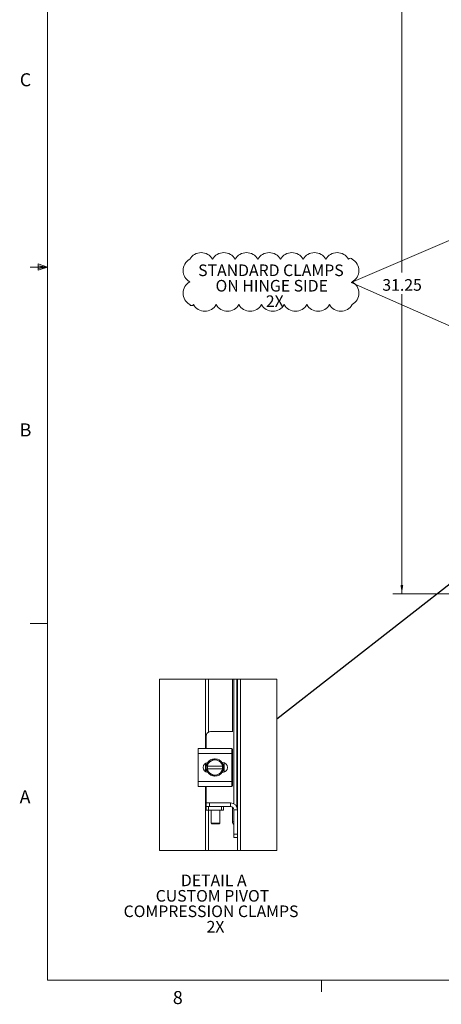
# Model space of a CAD drawing. Units: inches. Extents: x 0.4 to 16.6, y 0.2 to 10.8.
# Drawn here: x 0.4 to 3.5, y 0.2 to 7.3 of the extents above; entities that cross this region are included whole.
import ezdxf

# ---------------------------------------------------------------- set-up
doc = ezdxf.new("R2010")
doc.units = ezdxf.units.IN
doc.header["$MEASUREMENT"] = 0
doc.styles.add('SLDTEXTSTYLE0', font='TXT', dxfattribs={"width": 0.7})
doc.styles.add('SLDTEXTSTYLE1', font='TXT', dxfattribs={"width": 0.75})
doc.dimstyles.new('SLDDIMSTYLE0', dxfattribs={"dimtxt": 0.088867, "dimasz": 0.065, "dimexe": 0, "dimexo": 0.0625, "dimgap": 0.022217, "dimtad": 0, "dimtih": 1, "dimtoh": 1, "dimlfac": 7, "dimrnd": 1e-09, "dimzin": 12, "dimdsep": 46, "dimtxsty": 'SLDTEXTSTYLE0', "dimsah": 1, "dimcen": 0.09, "dimadec": 0, "dimazin": 3, "dimtfac": 1, "dimtofl": 0, "dimtmove": 0, "dimatfit": 3, "dimfxl": 1, "dimfrac": 2, "dimtolj": 1, "dimtzin": 12, "dimarcsym": 0})
doc.dimstyles.new('SLDDIMSTYLE4', dxfattribs={"dimtxt": 0.18, "dimasz": 0.065, "dimexe": 0, "dimexo": 0.0625, "dimgap": 0, "dimtad": 0, "dimtih": 1, "dimtoh": 1, "dimdec": 0, "dimrnd": 1e-09, "dimzin": 0, "dimdsep": 46, "dimtxsty": 'Standard', "dimblk1": 'NONE', "dimblk2": 'NONE', "dimsah": 1, "dimcen": 0.09, "dimadec": 0, "dimazin": 0, "dimtfac": 0.065, "dimtdec": 0, "dimtofl": 0, "dimtmove": 0, "dimatfit": 3, "dimldrblk": 'NONE', "dimfxl": 1, "dimfrac": 2, "dimtolj": 1, "dimtzin": 0, "dimarcsym": 0})

# ---------------------------------------------------------------- blocks, each defined once
blk = doc.blocks.new('SW_NOTE_0')
at = {"color": 0, "linetype": 'Continuous', "lineweight": 0, "attachment_point": 2, "style": 'SLDTEXTSTYLE0'}
for s, insert, char_height in [('STANDARD CLAMPS', (0.5221, 0.1074), 0.083333), ('ON HINGE SIDE', (0.528, -0.0037), 0.083333), ('2X', (0.5498, -0.1148), 0.08333)]:
    blk.add_mtext(s, dxfattribs=dict(at, insert=insert, char_height=char_height))
blk = doc.blocks.new('SW_REVISION_CLOUD_0')
at = {"color": 0, "linetype": 'Continuous', "lineweight": 0}
for centre, radius, start, end in [((-0.5382, 0.0814), 0.093, 118.95502, 241.04498), ((-0.5019, 0.1178), 0.093, 28.95502, 151.04498), ((-0.3391, 0.1178), 0.093, 28.95502, 151.04498), ((-0.1762, 0.1178), 0.093, 28.95502, 151.04498), ((-0.0134, 0.1178), 0.093, 28.95502, 151.04498), ((0.1494, 0.1178), 0.093, 28.95502, 151.04498), ((0.3122, 0.1178), 0.093, 28.95502, 151.04498), ((0.475, 0.1178), 0.093, 28.95502, 151.04498), ((0.5699, 0.1554), 0.0153, 28.95502, 151.04498), ((0.5382, 0.0814), 0.093, 298.95502, 61.04498), ((-0.5382, -0.0814), 0.093, 118.95502, 241.04498), ((0.5382, -0.0814), 0.093, 298.95502, 61.04498), ((-0.5699, -0.1554), 0.0153, 208.95502, 331.04498), ((-0.475, -0.1178), 0.093, 208.95502, 331.04498), ((-0.3122, -0.1178), 0.093, 208.95502, 331.04498), ((-0.1494, -0.1178), 0.093, 208.95502, 331.04498), ((0.0134, -0.1178), 0.093, 208.95502, 331.04498), ((0.1762, -0.1178), 0.093, 208.95502, 331.04498), ((0.3391, -0.1178), 0.093, 208.95502, 331.04498), ((0.5019, -0.1178), 0.093, 208.95502, 331.04498)]:
    blk.add_arc(centre, radius, start, end, dxfattribs=at)
blk = doc.blocks.new('_D_2')
at = {"color": 7, "linetype": 'Continuous', "lineweight": 0}
for p, q in [((4.4957, 7.6317), (3.107, 7.6317)), ((3.172, 7.6317), (3.172, 5.4775)), ((3.172, 3.1674), (3.172, 5.3228)), ((4.4957, 3.1674), (3.107, 3.1674))]:
    blk.add_line(p, q, dxfattribs=at)
for points in [[(3.172, 7.6317), (3.162, 7.5667), (3.182, 7.5667)], [(3.172, 3.1674), (3.182, 3.2324), (3.162, 3.2324)]]:
    blk.add_solid(points, dxfattribs=at)
at = {"color": 7, "linetype": 'Continuous', "lineweight": 0, "insert": (3.0316, 5.4302), "char_height": 0.08333, "attachment_point": 1, "style": 'SLDTEXTSTYLE0'}
blk.add_mtext('31.25', dxfattribs=at)
blk = doc.blocks.new('_NONE')
blk = doc.blocks.new('SW_NOTE_5')
at = {"color": 0, "linetype": 'Continuous', "lineweight": 0, "attachment_point": 2, "style": 'SLDTEXTSTYLE0'}
for s, insert, char_height in [('DETAIL A', (0.2539, 0.1074), 0.08333), ('CUSTOM PIVOT', (0.2447, -0.0037), 0.083333), ('COMPRESSION CLAMPS', (0.2345, -0.1148), 0.083333), ('2X', (0.2664, -0.2259), 0.08333)]:
    blk.add_mtext(s, dxfattribs=dict(at, insert=insert, char_height=char_height))

msp = doc.modelspace()

# ---------------------------------------------------------------- linework, layer by layer
at = {"color": 7, "linetype": 'Continuous', "lineweight": 0}
for p, q in [((0.6263, 10.6421), (0.6263, 0.3921)), ((2.8083, 5.4056), (4.087, 5.9561)), ((0.5591, 5.5411), (0.5591, 5.4945)), ((0.6263, 5.5171), (0.5591, 5.5411)), ((0.6263, 5.5171), (0.5591, 5.5261)), ((0.6263, 5.5171), (0.5013, 5.5171)), ((0.6263, 5.5171), (0.5591, 5.5068)), ((0.6263, 5.5171), (0.5591, 5.4945)), ((4.087, 4.8421), (2.8083, 5.4056)), ((0.6263, 2.9546), (0.5013, 2.9546)), ((16.3763, 0.3921), (0.6263, 0.3921)), ((2.5948, 0.3921), (2.5948, 0.3073))]:
    msp.add_line(p, q, dxfattribs=at)
at = {"color": 7, "linetype": 'Continuous', "lineweight": 15}
for p, q in [((1.7608, 2.0562), (1.7608, 2.5555)), ((1.7827, 2.1739), (1.7827, 2.5555)), ((1.9558, 2.1775), (1.9558, 2.5555)), ((1.9651, 1.6596), (1.9651, 2.5555)), ((1.9864, 2.5555), (1.9864, 1.6368)), ((1.9913, 2.5555), (1.9913, 1.615)), ((2.0132, 2.5555), (2.0132, 1.3222)), ((1.7668, 2.1475), (1.7668, 2.0562)), ((1.9567, 2.1775), (1.7968, 2.1775)), ((1.7081, 2.02), (1.7081, 2.0562)), ((1.7081, 2.0562), (1.9506, 2.0562)), ((1.9506, 2.0562), (1.9506, 2.02)), ((1.9506, 2.02), (1.7081, 2.02)), ((1.7081, 1.82), (1.7081, 2.02)), ((1.8045, 1.9688), (1.8293, 1.9831)), ((1.8293, 1.9831), (1.8542, 1.9688)), ((1.9567, 2.0525), (1.9506, 2.0525)), ((1.9506, 1.82), (1.9506, 2.02)), ((1.9558, 1.7875), (1.9558, 2.0525)), ((1.7608, 1.8899), (1.7608, 1.95)), ((1.7631, 1.8886), (1.7631, 1.9513)), ((1.7746, 1.9293), (1.7746, 1.9515)), ((1.7746, 1.9293), (1.7754, 1.9293)), ((1.7746, 1.9106), (1.7746, 1.9293)), ((1.7747, 1.9516), (1.7995, 1.9659)), ((1.8833, 1.9293), (1.7754, 1.9293)), ((1.8045, 1.9688), (1.7995, 1.9659)), ((1.8591, 1.9659), (1.8542, 1.9688)), ((1.8591, 1.9659), (1.884, 1.9516)), ((1.881, 1.9551), (1.8842, 1.9551)), ((1.884, 1.9293), (1.8833, 1.9293)), ((1.884, 1.9515), (1.884, 1.9293)), ((1.884, 1.9293), (1.884, 1.9106)), ((1.8956, 1.9532), (1.8956, 1.8867)), ((1.7746, 1.8884), (1.7746, 1.9106)), ((1.7754, 1.9106), (1.7746, 1.9106)), ((1.7995, 1.874), (1.7747, 1.8884)), ((1.7754, 1.9106), (1.8833, 1.9106)), ((1.7995, 1.874), (1.8045, 1.8712)), ((1.8293, 1.8568), (1.8045, 1.8712)), ((1.8542, 1.8712), (1.8293, 1.8568)), ((1.8542, 1.8712), (1.8591, 1.874)), ((1.884, 1.8884), (1.8591, 1.874)), ((1.8842, 1.8848), (1.881, 1.8848)), ((1.8833, 1.9106), (1.884, 1.9106)), ((1.884, 1.9106), (1.884, 1.8884)), ((1.7081, 1.82), (1.9506, 1.82)), ((1.7081, 1.7837), (1.7081, 1.82)), ((1.9506, 1.7837), (1.7081, 1.7837)), ((1.7608, 1.3222), (1.7608, 1.7837)), ((1.7668, 1.7837), (1.7668, 1.6661)), ((1.9506, 1.82), (1.9506, 1.7837)), ((1.9506, 1.7875), (1.9567, 1.7875)), ((1.765, 1.64), (1.765, 1.6661)), ((1.765, 1.6661), (1.79, 1.6661)), ((1.7668, 1.64), (1.765, 1.64)), ((1.7668, 1.6138), (1.7668, 1.64)), ((1.7668, 1.64), (1.7825, 1.64)), ((1.7825, 1.64), (1.7825, 1.6138)), ((1.8762, 1.64), (1.7825, 1.64)), ((1.79, 1.6661), (1.79, 1.64)), ((1.79, 1.6661), (1.9401, 1.6661)), ((1.8762, 1.6138), (1.8762, 1.64)), ((1.8762, 1.64), (1.8918, 1.64)), ((1.8918, 1.64), (1.9401, 1.64)), ((1.8918, 1.64), (1.8918, 1.6138)), ((1.9401, 1.64), (1.9401, 1.6661)), ((1.9558, 1.5297), (1.9558, 1.6344)), ((1.7825, 1.6138), (1.7668, 1.6138)), ((1.8762, 1.6138), (1.7825, 1.6138)), ((1.7827, 1.3222), (1.7827, 1.6138)), ((1.8011, 1.6138), (1.8011, 1.5189)), ((1.8636, 1.5189), (1.8636, 1.6138)), ((1.8918, 1.6138), (1.8762, 1.6138)), ((1.9651, 1.615), (1.9913, 1.615)), ((1.9651, 1.4411), (1.9651, 1.615)), ((1.9913, 1.4411), (1.9913, 1.615)), ((1.8011, 1.5189), (1.805, 1.515)), ((1.8011, 1.5189), (1.8636, 1.5189)), ((1.8597, 1.515), (1.805, 1.515)), ((1.8597, 1.515), (1.8636, 1.5189)), ((1.9558, 1.5297), (1.9651, 1.5297)), ((1.9651, 1.4161), (1.9651, 1.4411)), ((1.9651, 1.4411), (1.9913, 1.4411)), ((1.9913, 1.4161), (1.9651, 1.4161)), ((1.9913, 1.4411), (1.9913, 1.4163)), ((1.9913, 1.4163), (1.9913, 1.3222))]:
    msp.add_line(p, q, dxfattribs=at)
at = {"color": 7, "linetype": 'Continuous', "lineweight": 0, "flags": 128}
msp.add_lwpolyline([(1.7608, 2.5555), (1.4312, 2.5555), (1.4312, 1.3222), (1.7608, 1.3222), (1.7827, 1.3222), (1.9913, 1.3222), (2.0132, 1.3222), (2.2748, 1.3222), (2.2748, 2.5555), (2.0132, 2.5555), (1.9913, 2.5555), (1.9864, 2.5555), (1.9651, 2.5555), (1.9558, 2.5555), (1.7827, 2.5555), (1.7608, 2.5555)], dxfattribs=at)
at = {"color": 7, "linetype": 'Continuous', "lineweight": 15, "flags": 128}
for points in [[(1.8918, 1.92), (1.89, 1.905), (1.8847, 1.891)], [(1.8851, 1.9481), (1.89, 1.9349), (1.8918, 1.92)]]:
    msp.add_lwpolyline(points, dxfattribs=at)
at = {"color": 7, "linetype": 'Continuous', "lineweight": 15}
for centre, radius, start, end in [((1.7968, 2.1475), 0.03, 89.99931, 180.00069), ((1.8293, 1.92), 0.0625, 93.08188, 147.21126), ((1.8293, 1.92), 0.0625, 32.63673, 87.96668), ((1.779, 1.92), 0.0351, 92.18367, 267.81633), ((1.8293, 1.92), 0.0625, 151.60652, 207.05534), ((1.7821, 1.9473), 0.00855, 149.90041, 150.37392), ((1.8293, 1.92), 0.0547, 122.97052, 170.14153), ((1.8293, 1.92), 0.0547, 62.99876, 117.00124), ((1.8293, 1.92), 0.0548, 9.85949, 57.0291), ((1.8766, 1.9473), 0.00855, 29.62608, 30.09959), ((1.8842, 1.92), 0.0351, 270.00043, 89.99957), ((1.7672, 1.8842), 0.00855, 29.62608, 30.09959), ((1.8293, 1.92), 0.0548, 189.85928, 237.02867), ((1.8293, 1.92), 0.0625, 213.09907, 326.78561), ((1.8293, 1.92), 0.0548, 243.00004, 296.99996), ((1.8293, 1.92), 0.0548, 302.97171, 350.1397), ((1.8914, 1.8842), 0.00855, 149.90041, 150.37392), ((1.9401, 1.615), 0.0512, 0.00018, 89.99982), ((1.9401, 1.615), 0.025, 359.99839, 90.00161), ((1.9821, 1.5292), 0.0263, 179.02834, 229.70964)]:
    msp.add_arc(centre, radius, start, end, dxfattribs=at)

# ---------------------------------------------------------------- block references
at = {"color": 7, "linetype": 'Continuous', "lineweight": 0}
for name, p in [('SW_REVISION_CLOUD_0', (2.2317, 5.4104)), ('SW_NOTE_0', (1.7092, 5.4282)), ('SW_NOTE_5', (1.5667, 1.0427))]:
    msp.add_blockref(name, p, dxfattribs=at)

# ---------------------------------------------------------------- texts
at = {"color": 7, "linetype": 'Continuous', "lineweight": 0, "char_height": 0.0938, "attachment_point": 1, "style": 'SLDTEXTSTYLE1'}
for s, insert in [('C', (0.4273, 6.9103)), ('B', (0.4264, 4.3932)), ('A', (0.426, 1.7559)), ('8', (1.5268, 0.313))]:
    msp.add_mtext(s, dxfattribs=dict(at, insert=insert))

# ---------------------------------------------------------------- dimensions: what is measured, and where the dimension line sits
at = {"color": 7, "linetype": 'Continuous', "lineweight": 0}
dim = msp.add_linear_dim(base=(3.172, 7.6317), p1=(4.5457, 3.1674), p2=(4.5457, 7.6317), angle=90, dimstyle='SLDDIMSTYLE0', dxfattribs=at)
dim.commit()
dim.dimension.update_dxf_attribs({"geometry": '_D_2', "text_midpoint": (3.172, 5.4001), "dimtype": 160})

# ---------------------------------------------------------------- leaders
at = {"color": 7, "linetype": 'Continuous', "lineweight": 0, "has_arrowhead": 0}
msp.add_leader([(2.2748, 2.2693), (3.8925, 3.5367)], dimstyle='SLDDIMSTYLE4', dxfattribs=at)

doc.saveas('drawing.dxf')
